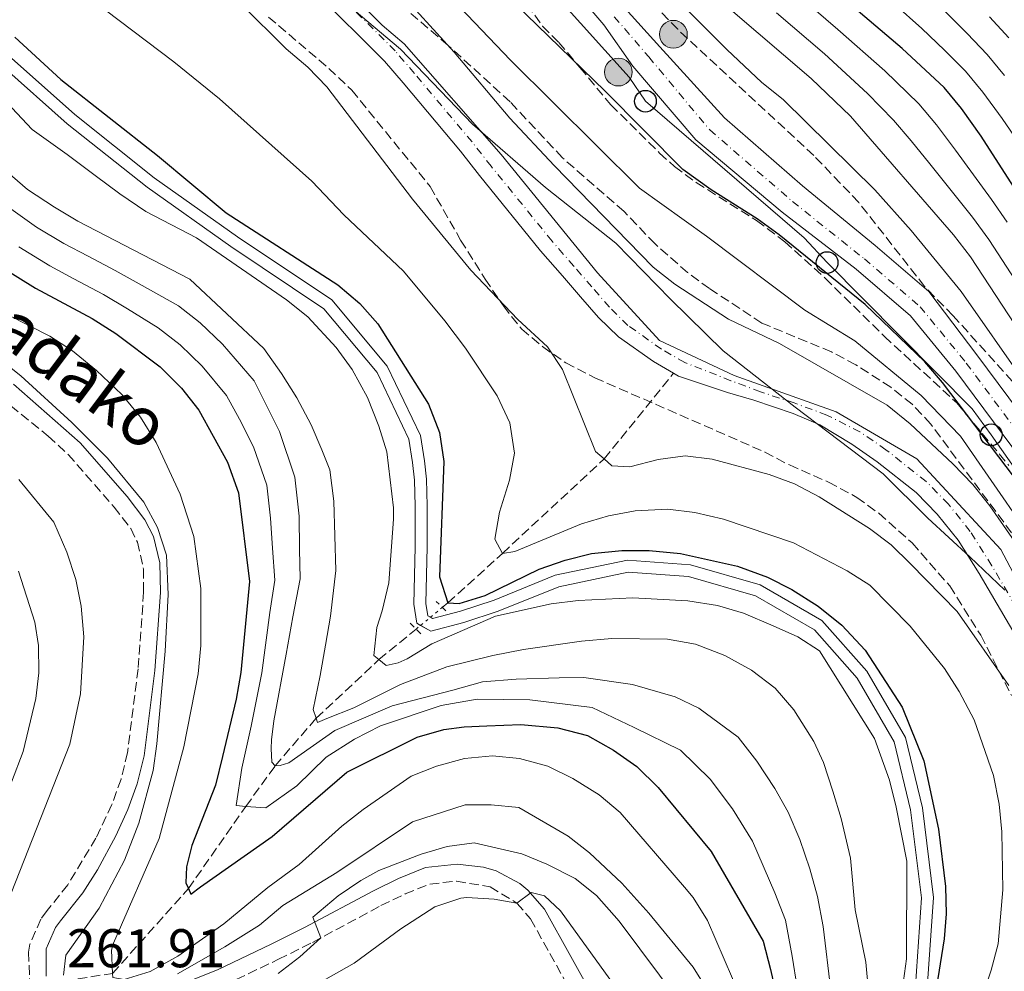
# Model space of a CAD drawing. Units: metres. Extents: x 593173 to 596594, y 4775338 to 4777698.
# Drawn here: x 593453 to 593634, y 4777244 to 4777419 of the extents above; entities that cross this region are included whole.
import ezdxf
from ezdxf.enums import TextEntityAlignment as Align

# ---------------------------------------------------------------- set-up
doc = ezdxf.new("R2010")
doc.units = ezdxf.units.M
doc.header["$MEASUREMENT"] = 0
for name, pattern in [('DGN Style 2', [1.739922, 1.043953, -0.695969]), ('DGN Style 3', [2.435891, 1.739922, -0.695969]), ('DGN Style 4', [2.785615, 1.391938, -0.695969, 0.00174, -0.695969]), ('DGN Style 5', [1.217945, 0.521977, -0.695969])]:
    doc.linetypes.add(name, pattern=pattern)
for name, color, linetype, lineweight in [('Barranco lineal', 142, 'DGN Style 3', 13), ('Barranco lineal no visto', 142, 'DGN Style 5', 0), ('Camino', 7, 'DGN Style 3', 0), ('Canal de obra', 4, 'Continuous', 13), ('Carretera', 9, 'Continuous', 0), ('Cauce permanente', 151, 'Continuous', 13), ('Cauce permanente (área)', 142, 'Continuous', 13), ('Cota de punto acotado terreno', 7, 'Continuous', 0), ('Curva de nivel directora', 30, 'Continuous', 30), ('Curva de nivel intermedia', 30, 'Continuous', 0), ('Eje cauce permanente (área)', 70, 'DGN Style 4', 0), ('Eje de carretera', 7, 'DGN Style 4', 0), ('Hito kilométrico (PK) carretera', 7, 'Continuous', 0), ('Límite de municipio', 7, 'Continuous', 0), ('Línea blanca (vial)', 7, 'Continuous', 13), ('Línea telefónica', 7, 'Continuous', 0), ('Margen derecho', 7, 'Continuous', 0), ('Pontón-alcantarilla (pasos de agua)', 1, 'DGN Style 2', 0), ('Poste telefónico', 7, 'Continuous', 0), ('Puente', 1, 'Continuous', 0), ('Zona arbolada', 92, 'DGN Style 3', 0)]:
    doc.layers.add(name, color=color, linetype=linetype, lineweight=lineweight)
doc.styles.add('Style-Arial', font='arial.ttf')

# ---------------------------------------------------------------- blocks, each defined once
blk = doc.blocks.new('5PTT')
at = {"layer": 'Poste telefónico', "color": 7, "linetype": 'Continuous', "lineweight": 30}
blk.add_circle((0, 0), 0.2, dxfattribs=at)
blk = doc.blocks.new('5HITCA')
at = {"layer": 'Puente', "linetype": 'Continuous', "lineweight": 0}
h = blk.add_hatch(color=1, dxfattribs=at)
edge = h.paths.add_edge_path()
edge.add_arc((0, 0), 0.256, 0, 360)
at = {"layer": 'Puente', "color": 7, "linetype": 'Continuous', "lineweight": 0}
blk.add_circle((0, 0), 0.256, dxfattribs=at)

msp = doc.modelspace()

# ---------------------------------------------------------------- linework, layer by layer
at = {"layer": 'Barranco lineal', "color": 142, "linetype": 'DGN Style 3', "lineweight": 13}
for points in [[(593531.06, 4777310.52, 225.4), (593532.08, 4777311.36, 225), (593542.13, 4777320.46, 220), (593560.8, 4777337.81, 215), (593573.56, 4777353.57, 212.76)], [(593460.06, 4777241.95, 260.96), (593461.63, 4777241.88, 260), (593470.43, 4777243.24, 255), (593484.36, 4777258.82, 250), (593494.94, 4777273.95, 245), (593500.32, 4777281.39, 240), (593507.85, 4777290.14, 235), (593519.41, 4777300.92, 230), (593526.24, 4777306.54, 227.3)]]:
    msp.add_polyline3d(points, dxfattribs=at)
at = {"layer": 'Barranco lineal no visto', "color": 142, "linetype": 'DGN Style 5', "lineweight": 0}
msp.add_polyline3d([(593526.24, 4777306.54, 227.3), (593527.06, 4777307.22, 226.98), (593527.06, 4777307.22, 226.98), (593528.87, 4777308.71, 226.27), (593531.06, 4777310.52, 225.4)], dxfattribs=at)
at = {"layer": 'Camino', "color": 7, "linetype": 'DGN Style 3', "lineweight": 0}
for points in [[(593434.59, 4777361.27, 260.04), (593458.61, 4777342.02, 259.82), (593462.27, 4777338.63, 259.9), (593470.73, 4777328.95, 260.27), (593473.76, 4777325, 260.26), (593475, 4777322.53, 260.27), (593476.11, 4777317.58, 260.34), (593476.14, 4777313.34, 260.42), (593475.11, 4777299.21, 260.72), (593473.18, 4777283.81, 260.72), (593472, 4777278.96, 260.9), (593470.29, 4777274.27, 261.15), (593467.37, 4777268.11, 261.47), (593462.2, 4777259.54, 261.74), (593458.42, 4777254.8, 261.61), (593457.23, 4777253.22, 262.06), (593455.23, 4777248.64, 261.91), (593454.99, 4777247.17, 261.91), (593455.15, 4777242.17, 261.91)], [(593490.97, 4777241.09, 262.83), (593500.94, 4777245.83, 263.61), (593507.16, 4777248.95, 264.38), (593519.78, 4777255.7, 266.85), (593524.22, 4777257.85, 267.42), (593528.75, 4777259.67, 268.04), (593533.66, 4777260.2, 268.86), (593539.84, 4777259.14, 269.88), (593544.78, 4777256.16, 270.62), (593547.29, 4777253.26, 271.03), (593557.84, 4777234.28, 273.24)]]:
    msp.add_polyline3d(points, dxfattribs=at)
at = {"layer": 'Canal de obra', "color": 4, "linetype": 'Continuous', "lineweight": 13, "elevation": 225.3, "flags": 128}
for points in [[(593618.04, 4777240.94), (593619.18, 4777257.14), (593617.17, 4777273.3), (593614.15, 4777285.78), (593607.35, 4777297.51), (593599.47, 4777306.4), (593588.64, 4777312.65), (593576.32, 4777316.2), (593565.25, 4777316.98), (593552.47, 4777314.32), (593541.35, 4777309.81), (593534.99, 4777307.72), (593528.92, 4777306.16), (593526.4, 4777307.6), (593525.85, 4777311.1), (593526.07, 4777321.68), (593526.07, 4777326.2), (593526.07, 4777329.16), (593525.94, 4777333.94), (593525.6, 4777337.15), (593524.93, 4777341.45), (593519.07, 4777353.7), (593509.27, 4777365.43), (593492.15, 4777376.85), (593476.76, 4777387.76), (593462.06, 4777399.42), (593450.26, 4777409.97)], [(593450.26, 4777409.97), (593462.06, 4777399.42), (593476.76, 4777387.76), (593492.15, 4777376.85), (593509.27, 4777365.43), (593519.07, 4777353.7), (593524.93, 4777341.45), (593525.6, 4777337.15), (593525.94, 4777333.94), (593526.07, 4777329.16), (593526.07, 4777326.2), (593526.07, 4777321.68), (593525.85, 4777311.1), (593526.4, 4777307.6), (593527.06, 4777307.22), (593528.92, 4777306.16), (593534.99, 4777307.72), (593541.35, 4777309.81), (593552.47, 4777314.32), (593565.25, 4777316.98), (593576.32, 4777316.2), (593588.64, 4777312.65), (593599.47, 4777306.4), (593607.35, 4777297.51), (593614.15, 4777285.78), (593617.17, 4777273.3), (593619.18, 4777257.14), (593618.04, 4777240.94)], [(593451.86, 4777411.48), (593463.47, 4777401.1), (593478.07, 4777389.51), (593493.39, 4777378.65), (593510.75, 4777367.07), (593520.93, 4777354.89), (593527.04, 4777342.1), (593527.77, 4777337.44), (593528.13, 4777334.09), (593528.26, 4777329.19), (593528.26, 4777326.2), (593528.27, 4777321.65), (593528.04, 4777311.25), (593528.4, 4777308.98), (593529.24, 4777308.5), (593534.38, 4777309.82), (593540.6, 4777311.86), (593551.83, 4777316.42), (593565.1, 4777319.19), (593576.7, 4777318.37), (593589.5, 4777314.68), (593600.87, 4777308.11), (593609.13, 4777298.8), (593616.21, 4777286.61), (593619.33, 4777273.7), (593621.38, 4777257.2), (593620.21, 4777240.57)], [(593451.86, 4777411.48), (593463.47, 4777401.1), (593478.07, 4777389.51), (593493.39, 4777378.65), (593510.75, 4777367.07), (593520.93, 4777354.89), (593527.04, 4777342.1), (593527.77, 4777337.44), (593528.13, 4777334.09), (593528.26, 4777329.19), (593528.26, 4777326.2), (593528.27, 4777321.65), (593528.04, 4777311.25), (593528.4, 4777308.98), (593528.87, 4777308.71), (593529.24, 4777308.5), (593534.38, 4777309.82), (593540.6, 4777311.86), (593551.83, 4777316.42), (593565.1, 4777319.19), (593576.7, 4777318.37), (593589.5, 4777314.68), (593600.87, 4777308.11), (593609.13, 4777298.8), (593616.21, 4777286.61), (593619.33, 4777273.7), (593621.38, 4777257.2), (593620.21, 4777240.57)]]:
    msp.add_lwpolyline(points, dxfattribs=at)
at = {"layer": 'Carretera', "color": 9, "linetype": 'Continuous', "lineweight": 0}
for points in [[(593640.9, 4777333.18, 226.19), (593625.48, 4777353.94, 225.96), (593617.17, 4777364.1, 225.96), (593607.15, 4777372.68, 226.26), (593593.53, 4777383.2, 226.56), (593577.67, 4777396.48, 226.48), (593566.07, 4777410, 226.56), (593560.75, 4777417.61, 227.01), (593557.46, 4777421.5, 227.08)], [(593564.65, 4777420.62, 227.01), (593571.04, 4777413.59, 226.56), (593582.94, 4777400.52, 226.48), (593597.3, 4777387.99, 226.56), (593610.62, 4777377.02, 226.26), (593620.5, 4777368.61, 225.96), (593629.36, 4777356.97, 225.96), (593644.87, 4777336.09, 226.19)]]:
    msp.add_polyline3d(points, dxfattribs=at)
at = {"layer": 'Cauce permanente', "color": 151, "linetype": 'Continuous', "lineweight": 13}
for points in [[(593503.72, 4777433.75, 210.64), (593520.02, 4777417.53, 210.84), (593524.06, 4777414.09, 211.04), (593541.87, 4777393.77, 211.25), (593559.62, 4777372.02, 211.45), (593570.98, 4777359.59, 211.66), (593584.71, 4777353.18, 211.86), (593603.46, 4777346.46, 212.06), (593618.32, 4777337.81, 212.27), (593633.76, 4777321.16, 212.47), (593645.59, 4777298.81, 212.68)], [(593636.98, 4777304.44, 213.18), (593629.79, 4777316.76, 212.95), (593625.89, 4777322.89, 212.88), (593622.07, 4777327.67, 212.88), (593618.18, 4777331.62, 212.88), (593611, 4777337.29, 212.81), (593606.36, 4777340.5, 212.81), (593600.45, 4777344.08, 212.81), (593595.59, 4777346.17, 212.81), (593588.34, 4777348.63, 212.81), (593583.48, 4777350.04, 212.81), (593574.51, 4777353.02, 212.81), (593573.56, 4777353.57, 212.76), (593569.87, 4777355.7, 212.58), (593563.44, 4777360.25, 212.51), (593559.77, 4777363.84, 212.51), (593556.48, 4777367.64, 212.43), (593553.18, 4777371.45, 212.28), (593549.14, 4777376.08, 212.36), (593537.91, 4777389.89, 211.98), (593534.39, 4777394.37, 211.98), (593523.84, 4777406.92, 211.76), (593520.4, 4777410.95, 211.83), (593507.6, 4777423.71, 211.46)]]:
    msp.add_polyline3d(points, dxfattribs=at)
at = {"layer": 'Cauce permanente (área)', "color": 142, "linetype": 'Continuous', "lineweight": 13}
for points in [[(593664.14, 4777245.83, 213.44), (593662.62, 4777256.95, 213.29), (593660.15, 4777261.06, 213.08), (593654.71, 4777278.49, 212.88), (593645.59, 4777298.81, 212.68), (593633.76, 4777321.16, 212.47), (593618.32, 4777337.81, 212.27), (593603.46, 4777346.46, 212.06), (593584.71, 4777353.18, 211.86), (593570.98, 4777359.59, 211.66), (593559.62, 4777372.02, 211.45), (593541.87, 4777393.77, 211.25), (593524.06, 4777414.09, 211.04), (593520.02, 4777417.53, 210.84), (593503.72, 4777433.75, 210.64), (593484.14, 4777451.19, 210.43), (593474.13, 4777460.06, 210.23), (593459.98, 4777476.58, 210.02), (593445.19, 4777495.87, 209.82), (593443.9, 4777499.19, 209.79)], [(593573.56, 4777353.57, 212.76), (593569.87, 4777355.7, 212.58), (593563.44, 4777360.25, 212.51), (593559.77, 4777363.84, 212.51), (593556.48, 4777367.64, 212.43), (593553.18, 4777371.45, 212.28), (593549.14, 4777376.08, 212.36), (593537.91, 4777389.89, 211.98), (593534.39, 4777394.37, 211.98), (593523.84, 4777406.92, 211.76), (593520.4, 4777410.95, 211.83), (593507.6, 4777423.71, 211.46), (593503.78, 4777427.15, 211.39), (593485.22, 4777444.76, 210.79), (593480.66, 4777448.42, 210.79), (593467.64, 4777459.31, 210.19), (593463.9, 4777463.49, 210.19), (593451.92, 4777478.28, 209.37)], [(593636.98, 4777304.44, 213.18), (593629.79, 4777316.76, 212.95), (593625.89, 4777322.89, 212.88), (593622.07, 4777327.67, 212.88), (593618.18, 4777331.62, 212.88), (593611, 4777337.29, 212.81), (593606.36, 4777340.5, 212.81), (593600.45, 4777344.08, 212.81), (593595.59, 4777346.17, 212.81), (593588.34, 4777348.63, 212.81), (593583.48, 4777350.04, 212.81), (593574.51, 4777353.02, 212.81), (593573.56, 4777353.57, 212.76)]]:
    msp.add_polyline3d(points, dxfattribs=at)
at = {"layer": 'Curva de nivel directora', "color": 30, "linetype": 'Continuous', "lineweight": 30, "flags": 128}
for points, elevation in [([(593687.61, 4777158.92), (593683.3, 4777163.65), (593680.38, 4777167.7), (593679.39, 4777172.26), (593679.54, 4777177.26), (593680.85, 4777187.88), (593680.44, 4777203.25), (593680.53, 4777224.08), (593679.49, 4777241.16), (593676.73, 4777257.41), (593673.84, 4777267.68), (593666.75, 4777285.04), (593650.35, 4777313.57), (593638.91, 4777329.99), (593636.29, 4777334.43), (593623.04, 4777351.88), (593619.76, 4777355.64), (593608.79, 4777366.2), (593593, 4777379), (593588.96, 4777381.93), (593580.48, 4777387.26), (593575.31, 4777391.03), (593561.03, 4777405.42), (593536.03, 4777429.68)], 225), ([(593644.36, 4777375.03), (593630.16, 4777397.13), (593626.52, 4777402.22), (593623.32, 4777406.07), (593615.61, 4777413.28), (593598.61, 4777427.75)], 250), ([(593452.45, 4777415.37), (593460.9, 4777407.55), (593478.69, 4777393.58), (593491.33, 4777383.08), (593511.82, 4777369.79), (593515.9, 4777366.41), (593519.18, 4777362.63), (593528.51, 4777347.89), (593530.51, 4777342.69), (593531.33, 4777337.32), (593530.53, 4777316.11), (593532.08, 4777311.36), (593534.18, 4777311.23), (593538.94, 4777312.73), (593548.88, 4777317.53), (593553.64, 4777319.23), (593558.5, 4777320.4), (593564.07, 4777320.99), (593569.07, 4777320.96), (593574.87, 4777320.44), (593585.31, 4777318.11), (593590.86, 4777316.09), (593595.32, 4777313.84), (593600.15, 4777310.73), (593604.54, 4777307.27), (593608.8, 4777302.69), (593615.63, 4777292.2), (593619.62, 4777282.29), (593622.32, 4777269.73), (593623.59, 4777259.22), (593623.7, 4777254.2), (593623.31, 4777249.59), (593621.71, 4777239.26)], 225), ([(593441.39, 4777378.42), (593456.28, 4777369.19), (593466.65, 4777363.64), (593471.01, 4777360.85), (593479.19, 4777354.72), (593483.11, 4777350.83), (593486.3, 4777346.75), (593491.57, 4777337.2), (593493.61, 4777331.56), (593495.6, 4777315.31), (593494.01, 4777298.57), (593493.12, 4777293.65), (593490.64, 4777283.1), (593489.35, 4777277.86), (593485.01, 4777266.76), (593484.01, 4777262.86), (593483.9, 4777259.88), (593484.36, 4777258.82), (593484.82, 4777257.8), (593486.59, 4777259.16), (593499.77, 4777268.43), (593513.52, 4777280.24), (593526.43, 4777286.67), (593531.34, 4777288.07), (593535.07, 4777288.56), (593539.24, 4777288.76), (593545.51, 4777288.98), (593552.32, 4777288.36), (593557.76, 4777286.97), (593562.53, 4777284.28), (593566.81, 4777281.29), (593570.77, 4777277.4), (593580.47, 4777265.64), (593590.07, 4777249.18), (593591.4, 4777243.97), (593594.55, 4777230.12)], 250)]:
    msp.add_lwpolyline(points, dxfattribs=dict(at, elevation=elevation))
at = {"layer": 'Curva de nivel intermedia', "color": 30, "linetype": 'Continuous', "lineweight": 0, "flags": 128}
for points, elevation in [([(593562.04, 4777434.41), (593583.36, 4777413.09), (593589.79, 4777407.04), (593593.72, 4777403.89), (593610.59, 4777387.25), (593617.3, 4777379.83), (593626.44, 4777368.57), (593638.31, 4777351.68)], 230), ([(593526.36, 4777429.22), (593543.57, 4777411.09), (593567.29, 4777387.56), (593579.64, 4777378.74), (593597.74, 4777365.14), (593606.9, 4777359.51), (593619.1, 4777349.46), (593626.32, 4777341.97), (593643.84, 4777316.73)], 220), ([(593652.53, 4777337.85), (593628.2, 4777374.94), (593625.08, 4777379.02), (593606.09, 4777400.84), (593598.87, 4777407.77), (593574.3, 4777428.85)], 235), ([(593639.85, 4777317.56), (593631.72, 4777329.18), (593628.6, 4777333.09), (593624.92, 4777336.94), (593617.06, 4777344.24), (593612.84, 4777347.7), (593593.06, 4777359.03), (593583.66, 4777363.49), (593573.82, 4777369.92), (593569.83, 4777373.09), (593551.65, 4777391.75), (593543.47, 4777400.46), (593533.22, 4777412.57), (593522.4, 4777424.55)], 215), ([(593464.08, 4777424.16), (593481.7, 4777410.82), (593490.07, 4777403.98), (593507.05, 4777388.88), (593512.94, 4777382.68), (593523.94, 4777372.35), (593531.55, 4777363.2), (593535.34, 4777358.16), (593541.12, 4777349.42), (593543.49, 4777344.44), (593544.3, 4777338.85), (593543.42, 4777333.93), (593541.6, 4777328), (593540.69, 4777323.07), (593542.13, 4777320.46), (593544.37, 4777320.79), (593556.63, 4777325.86), (593561.61, 4777327.34), (593566.52, 4777328.29), (593572.5, 4777328.59), (593577.46, 4777327.99), (593582.74, 4777326.72), (593595.61, 4777322.37), (593605.48, 4777317.26), (593609.7, 4777314.59), (593617.1, 4777307.1), (593623.37, 4777299.28), (593626.09, 4777295.07), (593628.88, 4777289.85), (593632.42, 4777279.64), (593633.45, 4777274.38), (593633.95, 4777269.25), (593634.14, 4777258.63), (593633.25, 4777248.69), (593631.96, 4777243.86), (593629.88, 4777237.52)], 220), ([(593494.08, 4777421.39), (593502.33, 4777413.19), (593506.33, 4777409.8), (593509.81, 4777406.19), (593525.6, 4777385.58), (593536.33, 4777372.5), (593544.96, 4777363.42), (593550.4, 4777358.44), (593553.16, 4777354.27), (593559.21, 4777339.21), (593560.8, 4777337.81), (593562.23, 4777336.56), (593565.52, 4777336.38), (593570.73, 4777337.71), (593575.69, 4777338.36), (593580.68, 4777337.74), (593591.14, 4777334.97), (593595.82, 4777333.21), (593600.36, 4777330.82), (593609.63, 4777325.03), (593613.62, 4777322.02), (593617.17, 4777318.5), (593625.71, 4777309.77), (593635.21, 4777296.15)], 215), ([(593614.12, 4777421.49), (593619.26, 4777416.96), (593623.4, 4777412.93), (593627.28, 4777409.12), (593630.47, 4777405.26), (593634.02, 4777400.42), (593636.94, 4777396.11)], 255), ([(593622.91, 4777420.65), (593627.54, 4777416), (593631.24, 4777412.17), (593634.43, 4777408.31)], 260), ([(593637.24, 4777369.39), (593631.56, 4777378.13), (593628.57, 4777382.25), (593620.68, 4777392.06), (593617.28, 4777396.27), (593614.02, 4777400.06), (593609.26, 4777404.98), (593601.32, 4777412.27), (593592.52, 4777419.8)], 240), ([(593634.91, 4777381.32), (593632.07, 4777385.48), (593625.42, 4777394.59), (593621.9, 4777399.24), (593618.67, 4777403.06), (593612.43, 4777409.13), (593603.77, 4777416.77), (593599.37, 4777420.53)], 245), ([(593631.68, 4777419.07), (593635.2, 4777415.22)], 265), ([(593438.72, 4777416.32), (593455.61, 4777398.34), (593462.09, 4777393.8), (593467.22, 4777389.91), (593471.75, 4777386.54), (593476.57, 4777383.32), (593485.84, 4777378.43), (593502.43, 4777367.06), (593506.35, 4777363.91), (593511.55, 4777358.32), (593514.47, 4777354.24), (593517.27, 4777349.08), (593519.38, 4777343.86), (593520.87, 4777339.1), (593522.06, 4777328.81), (593522.11, 4777326.74), (593521.21, 4777315.01), (593520, 4777309.92), (593518.99, 4777306.85), (593518.46, 4777301.69), (593519.41, 4777300.92), (593520.72, 4777299.85), (593522.95, 4777300.32), (593524.59, 4777301.09), (593529.11, 4777303.83), (593540.85, 4777308.92), (593551.07, 4777311.16), (593556.04, 4777311.8), (593566.11, 4777312.31), (593576.19, 4777311.71), (593581.65, 4777310.88), (593586.45, 4777309.46), (593591.87, 4777307.15), (593596.44, 4777305.12), (593600.43, 4777302.56), (593610.51, 4777286.42), (593613.3, 4777278.77), (593614.54, 4777273.83), (593616.49, 4777263.88), (593616.4, 4777245.89), (593615.65, 4777240.5)], 230), ([(593445.94, 4777394.93), (593454.78, 4777387.36), (593459.75, 4777384.08), (593464.04, 4777381.52), (593484.65, 4777370.86), (593498.24, 4777358.11), (593501.5, 4777353.52), (593504.32, 4777349.07), (593506.92, 4777344.1), (593508.91, 4777339.5), (593510.38, 4777335.78), (593511.12, 4777330.04), (593511.49, 4777317.28), (593510.47, 4777308.91), (593509.57, 4777303.6), (593508.59, 4777297.98), (593507.32, 4777291.77), (593507.85, 4777290.14), (593508.09, 4777289.39), (593509.8, 4777290.09), (593514.78, 4777292.09), (593523.39, 4777296.37), (593531.91, 4777299.57), (593540.33, 4777301.69), (593545.99, 4777302.8), (593556.64, 4777304.34), (593562.24, 4777304.79), (593572.47, 4777304.68), (593577.63, 4777303.77), (593583.03, 4777301.67), (593587.92, 4777298.97), (593592.29, 4777295.66), (593595.69, 4777291.67), (593599.35, 4777285.89), (593601.18, 4777282.03), (593602.89, 4777276.75), (593604.37, 4777271.69), (593606.1, 4777264.4), (593606.96, 4777254.93), (593608.91, 4777245.32), (593609.42, 4777239.95)], 235), ([(593447.78, 4777386.55), (593456.46, 4777380.44), (593461.46, 4777377.41), (593465.93, 4777375.07), (593470.88, 4777372.47), (593475.3, 4777370.01), (593482.55, 4777365.95), (593486.55, 4777362.82), (593490.65, 4777358.93), (593496.45, 4777352.2), (593501.11, 4777342.87), (593503.92, 4777334.44), (593504.75, 4777327.3), (593504.8, 4777321.24), (593504.94, 4777315.8), (593503.55, 4777308.79), (593502.32, 4777301.95), (593500.07, 4777289.67), (593499.67, 4777286.16), (593499.61, 4777284.59), (593499.72, 4777282.06), (593500.32, 4777281.39), (593501.22, 4777281.48), (593502.85, 4777281.94), (593511.29, 4777287.87), (593521.84, 4777292.4), (593533, 4777295.29), (593538.43, 4777296.83), (593544.62, 4777297.35), (593552.53, 4777297.59), (593557.08, 4777297.65), (593566.05, 4777296.33), (593573.85, 4777294.11), (593578.2, 4777292), (593585.43, 4777286.64), (593588.92, 4777282.27), (593592.19, 4777277.24), (593594.63, 4777272.86), (593596.78, 4777267.88), (593598.64, 4777262.46), (593600.04, 4777257.4), (593601.08, 4777251.89), (593602.49, 4777240.11)], 240), ([(593453.17, 4777376.79), (593458.87, 4777373.3), (593463.31, 4777370.95), (593468.76, 4777368.06), (593473.15, 4777365.43), (593478.78, 4777361.9), (593482.87, 4777358.77), (593486.88, 4777354.88), (593491.37, 4777349.48), (593493.79, 4777345.1), (593496.34, 4777340.04), (593498.77, 4777333), (593499.48, 4777326.95), (593499.81, 4777321.44), (593500.27, 4777315.55), (593499.34, 4777309.56), (593497.84, 4777298.47), (593495.9, 4777288.67), (593494.22, 4777280.96), (593493.13, 4777274.09), (593494.94, 4777273.95), (593498.61, 4777273.66), (593504.32, 4777277.75), (593509.73, 4777283), (593514.89, 4777286.31), (593519.67, 4777288.73), (593530.83, 4777292.5), (593537.46, 4777293.65), (593547.17, 4777293.53), (593558.63, 4777292.15), (593566.33, 4777288.42), (593574.84, 4777284.3), (593580.29, 4777278.95), (593584.43, 4777273.47), (593588.08, 4777267.54), (593592.21, 4777258.08), (593594.16, 4777253.04), (593595.4, 4777246.41), (593596.33, 4777240.62)], 245), ([(593477.32, 4777243.58), (593472.53, 4777242.15), (593470.47, 4777242.5), (593470.43, 4777243.24), (593470.22, 4777247.5), (593470.58, 4777248.77), (593479.01, 4777268.06), (593483.51, 4777284.91), (593486.19, 4777298.34), (593486.66, 4777303.54), (593486.67, 4777313.99), (593485.37, 4777323.53), (593482.85, 4777331.35), (593478.44, 4777340.85), (593475.55, 4777345.51), (593472.14, 4777349.65), (593467.48, 4777354.08), (593463.05, 4777357.66), (593458.87, 4777360.4), (593436, 4777371.95)], 255), ([(593461.4, 4777242.92), (593461.8, 4777246.58), (593467.96, 4777255.25), (593472.63, 4777264.08), (593475.27, 4777270.84), (593477.86, 4777280.52), (593478.58, 4777285.46), (593480.09, 4777302.5), (593480.63, 4777312.88), (593480.33, 4777320.12), (593478.69, 4777325.22), (593476.17, 4777329.86), (593469.52, 4777337.98), (593462.96, 4777344.51), (593453.58, 4777353.06), (593443.67, 4777360.85)], 260), ([(593453.2, 4777334.01), (593459.63, 4777326.19), (593462.02, 4777320.68), (593463.65, 4777315.62), (593464.67, 4777310.73), (593465.12, 4777305.12), (593464.54, 4777294.62), (593462.57, 4777285.37), (593450.3, 4777254.25)], 265), ([(593453.11, 4777317.21), (593456.14, 4777307.83), (593456.79, 4777303.51), (593456.84, 4777298.52), (593456.3, 4777293.8), (593453.99, 4777284.05), (593451.86, 4777278.37)], 270), ([(593589, 4777231.65), (593579.79, 4777252.96), (593577.17, 4777257.22), (593575.62, 4777259.1), (593563.77, 4777272.81), (593559.92, 4777276.05), (593555.03, 4777279.05), (593550.45, 4777281.31), (593545.25, 4777282.76), (593540.27, 4777283.21), (593535.13, 4777282.77), (593529.97, 4777281.33), (593525.31, 4777279.52), (593516.53, 4777273.39), (593512.58, 4777270.33), (593504.75, 4777263.29), (593498.98, 4777259.04), (593490.89, 4777252.36), (593482.41, 4777246.38), (593477.32, 4777243.58)], 255), ([(593579.81, 4777240.15), (593577.17, 4777244.39), (593569.05, 4777254.32), (593564.05, 4777259.82), (593558.12, 4777265.39), (593554.19, 4777268.47), (593552, 4777269.74), (593545.13, 4777273.72), (593540.05, 4777274.25), (593535.27, 4777274.2), (593525.6, 4777271.09), (593511.68, 4777261.82), (593501.75, 4777255.73), (593497.46, 4777252.09), (593491.09, 4777248.11), (593482.37, 4777243.17)], 260), ([(593500.89, 4777243.21), (593504.87, 4777246.26), (593508.73, 4777249.79), (593507.27, 4777253.58), (593511.92, 4777257.52), (593516.08, 4777260.31), (593519.41, 4777262.16), (593527.14, 4777265.17), (593531.97, 4777266.57), (593536.93, 4777267.25), (593545.65, 4777265.24), (593550.27, 4777263.33), (593555.49, 4777260.66), (593559.41, 4777257.56), (593563.57, 4777252.84), (593574.8, 4777237.82)], 265), ([(593502.18, 4777237.96), (593514.87, 4777245.14), (593523.43, 4777251.44), (593529.7, 4777255.49), (593534.47, 4777257.1), (593535.58, 4777257.2), (593540.59, 4777256.89), (593544.78, 4777256.16), (593547.37, 4777258.13), (593549.84, 4777257.49), (593552.79, 4777254.76), (593564.25, 4777238.85)], 270)]:
    msp.add_lwpolyline(points, dxfattribs=dict(at, elevation=elevation))
at = {"layer": 'Eje cauce permanente (área)', "color": 70, "linetype": 'DGN Style 4', "lineweight": 0}
msp.add_polyline3d([(593639.41, 4777305.7, 212.86), (593632.13, 4777318.19, 212.72), (593628.12, 4777324.48, 212.65), (593624.13, 4777329.49, 212.54), (593620.01, 4777333.67, 212.5), (593612.63, 4777339.5, 212.46), (593607.85, 4777342.8, 212.31), (593601.79, 4777345.86, 212.33), (593595.78, 4777348.11, 212.27), (593589.55, 4777350.15, 212.26), (593584.14, 4777352.19, 212.17), (593575.63, 4777355.53, 212.15), (593571.35, 4777358.01, 211.97), (593565.19, 4777362.36, 212.01), (593561.77, 4777365.72, 212), (593558.55, 4777369.44, 211.93), (593555.25, 4777373.25, 211.87), (593551.23, 4777377.85, 211.88), (593540.05, 4777391.6, 211.62), (593536.52, 4777396.1, 211.57), (593525.93, 4777408.69, 211.38), (593522.41, 4777412.81, 211.38), (593509.48, 4777425.7, 211)], dxfattribs=at)
at = {"layer": 'Eje de carretera', "color": 7, "linetype": 'DGN Style 4', "lineweight": 0}
msp.add_polyline3d([(593562.68, 4777419.1, 227.01), (593569.02, 4777411.72, 226.56), (593580.25, 4777398.28, 226.49), (593595.44, 4777385.14, 226.55), (593608.68, 4777374.57, 226.26), (593618.92, 4777365.8, 225.96), (593627.4, 4777355.44, 225.96), (593642.87, 4777334.62, 226.19), (593651.63, 4777322.49, 226.19), (593660.71, 4777307.02, 226.48), (593669.29, 4777290.29, 226.71), (593677.36, 4777274.05, 227.23), (593681.86, 4777262.74, 227.76), (593684.86, 4777252.85, 228.05), (593686.8, 4777241.48, 227.98), (593687.27, 4777227.21, 228.28), (593688.42, 4777203.7, 228.58), (593690.93, 4777163.23, 228.88), (593691.07, 4777161.29, 228.9)], dxfattribs=at)
at = {"layer": 'Límite de municipio', "color": 7, "linetype": 'Continuous', "lineweight": 0}
msp.add_polyline3d([(593634.51, 4777313.67, 212.78), (593628.07, 4777319.81, 212.9), (593620.35, 4777326.94, 213.25), (593612.11, 4777335.09, 213.04), (593595.93, 4777347.32, 212.47), (593582.7, 4777357.68, 212.97), (593573.03, 4777367.2, 214.11), (593562.98, 4777377.48, 214.19), (593550.01, 4777387.72, 212.77), (593536.63, 4777399.35, 211.23), (593523.35, 4777413.15, 211.23), (593513.71, 4777421.27, 211.08)], dxfattribs=at)
at = {"layer": 'Línea blanca (vial)', "color": 7, "linetype": 'Continuous', "lineweight": 13}
for points in [[(593557.46, 4777421.5, 227.08), (593560.75, 4777417.61, 227.01), (593566.07, 4777410, 226.56), (593577.67, 4777396.48, 226.48), (593593.53, 4777383.2, 226.56), (593607.15, 4777372.68, 226.26), (593617.17, 4777364.1, 225.96), (593625.48, 4777353.94, 225.96), (593640.9, 4777333.18, 226.19), (593649.59, 4777321.16, 226.19), (593658.58, 4777305.85, 226.48), (593667.12, 4777289.2, 226.71), (593675.14, 4777273.06, 227.23), (593679.56, 4777261.93, 227.76), (593682.49, 4777252.29, 228.05), (593684.37, 4777241.23, 227.98), (593684.84, 4777227.11, 228.28), (593685.99, 4777203.57, 228.58), (593688.5, 4777163.06, 228.88), (593688.6, 4777161.82, 228.89)], [(593564.65, 4777420.62, 227.01), (593571.04, 4777413.59, 226.56), (593582.94, 4777400.52, 226.48), (593597.3, 4777387.99, 226.56), (593610.62, 4777377.02, 226.26), (593620.5, 4777368.61, 225.96), (593629.36, 4777356.97, 225.96), (593644.87, 4777336.09, 226.19), (593653.71, 4777323.85, 226.19), (593662.89, 4777308.22, 226.48), (593671.51, 4777291.41, 226.71), (593679.63, 4777275.07, 227.23), (593684.2, 4777263.56, 227.76), (593687.28, 4777253.43, 228.05), (593689.27, 4777241.73, 227.98), (593689.75, 4777227.31, 228.28), (593690.89, 4777203.84, 228.58), (593693.41, 4777163.39, 228.88), (593693.6, 4777160.74, 228.9)]]:
    msp.add_polyline3d(points, dxfattribs=at)
at = {"layer": 'Línea telefónica', "color": 7, "linetype": 'Continuous', "lineweight": 0}
msp.add_polyline3d([(593709.5, 4777179.95, 239.39), (593684.19, 4777193.31, 227.11), (593682.22, 4777241.5, 226.7), (593669.61, 4777280.71, 225.7), (593667.45, 4777285.55, 225.71), (593652.95, 4777311.42, 225.53), (593650.25, 4777316.32, 225.49), (593631.98, 4777342.25, 225.49), (593628.51, 4777347.03, 225.51), (593601.81, 4777373.9, 225.5), (593597.62, 4777378.44, 225.92), (593568.41, 4777403.57, 225.98), (593565.41, 4777407.99, 226.14), (593543.62, 4777432.24, 226.65), (593539.43, 4777435.53, 226.47), (593509.55, 4777465.21, 227.2), (593509.79, 4777467.36, 227.73), (593479.8, 4777495, 227.83), (593471.69, 4777523.93, 229.71), (593474.94, 4777552.64, 230.82), (593481.47, 4777588.64, 231.07), (593484.77, 4777630.44, 233.52), (593473.49, 4777654.99, 230.48)], dxfattribs=at)
at = {"layer": 'Margen derecho', "color": 7, "linetype": 'Continuous', "lineweight": 0}
for points in [[(593452.2, 4777351.58, 259.83), (593464.48, 4777340.78, 259.9), (593473.12, 4777330.9, 260.27), (593476.38, 4777326.64, 260.26), (593477.92, 4777323.57, 260.27), (593479.12, 4777318.71, 260.33), (593479.21, 4777313.24, 260.42), (593478.17, 4777298.91, 260.72), (593476.22, 4777283.26, 260.72), (593474.95, 4777278.07, 260.9), (593473.26, 4777273.37, 261.13), (593471.05, 4777268.54, 261.37), (593467.66, 4777262.26, 261.62), (593464.95, 4777258.07, 261.73), (593460.85, 4777252.9, 261.61), (593459.9, 4777251.66, 262.06), (593458.21, 4777247.77, 261.91), (593458.21, 4777242.75, 261.91)], [(593480.75, 4777240.34, 262.36), (593489.74, 4777243.91, 262.83), (593499.59, 4777248.6, 263.61), (593505.74, 4777251.69, 264.38), (593518.38, 4777258.44, 266.85), (593522.98, 4777260.66, 267.42), (593527.99, 4777262.68, 268.04), (593533.76, 4777263.31, 268.86), (593538.65, 4777262.75, 269.56), (593540.93, 4777262.08, 269.88), (593545.32, 4777259.74, 270.45), (593546.79, 4777258.54, 270.62), (593549.83, 4777255.04, 271.03), (593559.55, 4777237.67, 272.99)]]:
    msp.add_polyline3d(points, dxfattribs=at)
at = {"layer": 'Pontón-alcantarilla (pasos de agua)', "color": 1, "linetype": 'DGN Style 2', "lineweight": 0, "flags": 128}
for points, elevation in [([(593531.7, 4777309.9), (593529.91, 4777311.63)], 225.15), ([(593525.13, 4777307.62), (593527.4, 4777305.41)], 225.44)]:
    msp.add_lwpolyline(points, dxfattribs=dict(at, elevation=elevation))
at = {"layer": 'Zona arbolada', "color": 92, "linetype": 'DGN Style 3', "lineweight": 0}
for points in [[(593640.1, 4777318.36, 224.69), (593620.88, 4777344.21, 224.69), (593617.47, 4777347.86, 224.61), (593613.53, 4777350.98, 224.45), (593607.12, 4777355.1, 224.39), (593602.63, 4777357.49, 224.09), (593589.82, 4777362.79, 223.95), (593580.19, 4777369.12, 223.95), (593576.17, 4777372.07, 224.19), (593570.17, 4777377.33, 224.69), (593564.48, 4777383.3, 224.69), (593553.16, 4777393.16, 224.69), (593543.51, 4777403.47, 224.39), (593532.13, 4777413.84, 224.47), (593498.48, 4777442.56, 224.54)], [(593664.14, 4777245.83, 224.28), (593663.9, 4777250.54, 224.39), (593663.38, 4777255.51, 224.1), (593662.45, 4777261, 224.23), (593661.19, 4777267.43, 224.54), (593658.04, 4777278.17, 224.84), (593655.64, 4777285.21, 224.99), (593652.41, 4777294.53, 224.7), (593645.16, 4777309.71, 224.69), (593640.1, 4777318.36, 224.69), (593620.88, 4777344.21, 224.69), (593617.47, 4777347.86, 224.61), (593613.53, 4777350.98, 224.45), (593607.12, 4777355.1, 224.39), (593602.63, 4777357.49, 224.09), (593589.82, 4777362.79, 223.95), (593580.19, 4777369.12, 223.95), (593576.17, 4777372.07, 224.19), (593570.17, 4777377.33, 224.69), (593564.48, 4777383.3, 224.69), (593553.16, 4777393.16, 224.69), (593543.51, 4777403.47, 224.39), (593532.13, 4777413.84, 224.47), (593498.48, 4777442.56, 224.54)], [(593542.45, 4777427.37, 230.07), (593549.49, 4777417.36, 230.22), (593552.48, 4777414.38, 230.07), (593556.37, 4777409.75, 230.22), (593562.06, 4777402.88, 229.48), (593571.01, 4777394.05, 227.91), (593573.74, 4777391.54, 227.53), (593577.75, 4777388.61, 226.97), (593588.84, 4777381.64, 226.36), (593594.02, 4777377.75, 226.27), (593601.45, 4777371.05, 226.19), (593612.34, 4777360.34, 226.19), (593625.66, 4777348.1, 224.99), (593635.24, 4777336.6, 224.54)], [(593542.45, 4777427.37, 230.07), (593549.49, 4777417.36, 230.22), (593552.48, 4777414.38, 230.07), (593556.37, 4777409.75, 230.22), (593562.06, 4777402.88, 229.48), (593571.01, 4777394.05, 227.91), (593573.74, 4777391.54, 227.53), (593577.75, 4777388.61, 226.97), (593588.84, 4777381.64, 226.36), (593594.02, 4777377.75, 226.27), (593601.45, 4777371.05, 226.19), (593612.34, 4777360.34, 226.19), (593625.66, 4777348.1, 224.99), (593635.24, 4777336.6, 224.54)], [(593637.54, 4777350.26, 241.65), (593624.96, 4777364.15, 241.5), (593619.73, 4777369.52, 241.65), (593610.74, 4777381.02, 242.55), (593607.65, 4777384.96, 242.56), (593599.37, 4777393.57, 242.1), (593574.34, 4777416.79, 241.95), (593568.57, 4777422.75, 241.81)], [(593637.54, 4777350.26, 241.65), (593624.96, 4777364.15, 241.5), (593619.73, 4777369.52, 241.65), (593610.74, 4777381.02, 242.55), (593607.65, 4777384.96, 242.56), (593599.37, 4777393.57, 242.1), (593574.34, 4777416.79, 241.95), (593568.57, 4777422.75, 241.81)], [(593499.1, 4777419.05, 220.94), (593510.17, 4777409.61, 220.94), (593514.44, 4777405.58, 220.94), (593528.81, 4777387.88, 220.94), (593534.43, 4777378.03, 220.94), (593538.92, 4777370.86, 220.94), (593542.29, 4777365.93, 220.49), (593545.66, 4777361.67, 220.49), (593549.48, 4777358.47, 220.91), (593553.74, 4777355.47, 221.72), (593559.1, 4777352.73, 222.06), (593590.38, 4777339.08, 221.91), (593594.87, 4777336.7, 221.91), (593602.05, 4777333.57, 221.91), (593607.28, 4777330.73, 221.76), (593611.33, 4777327.83, 221.34), (593617.46, 4777322.37, 221.01), (593624.35, 4777314.46, 220.87), (593630.06, 4777305.39, 221.02), (593635.73, 4777294.3, 220.87)], [(593499.1, 4777419.05, 220.94), (593510.17, 4777409.61, 220.94), (593514.44, 4777405.58, 220.94), (593528.81, 4777387.88, 220.94), (593534.43, 4777378.03, 220.94), (593538.92, 4777370.86, 220.94), (593542.29, 4777365.93, 220.49), (593545.66, 4777361.67, 220.49), (593549.48, 4777358.47, 220.91), (593553.74, 4777355.47, 221.72), (593559.1, 4777352.73, 222.06), (593590.38, 4777339.08, 221.91), (593594.87, 4777336.7, 221.91), (593602.05, 4777333.57, 221.91), (593607.28, 4777330.73, 221.76), (593611.33, 4777327.83, 221.34), (593617.46, 4777322.37, 221.01), (593624.35, 4777314.46, 220.87), (593630.06, 4777305.39, 221.02), (593635.73, 4777294.3, 220.87)]]:
    msp.add_polyline3d(points, dxfattribs=at)

# ---------------------------------------------------------------- block references
at = {"layer": 'Hito kilométrico (PK) carretera', "color": 7, "linetype": 'Continuous', "lineweight": 0, "xscale": 10, "yscale": 10, "zscale": 10}
for p in [(593573.55, 4777415.87, 227.95), (593563.42, 4777408.93, 225.97)]:
    msp.add_blockref('5HITCA', p, dxfattribs=at)
at = {"layer": 'Poste telefónico', "color": 7, "linetype": 'Continuous', "lineweight": 0, "xscale": 10, "yscale": 10, "zscale": 10}
for p in [(593568.41, 4777403.57, 225.98), (593601.81, 4777373.9, 225.5), (593631.98, 4777342.25, 225.49)]:
    msp.add_blockref('5PTT', p, dxfattribs=at)

# ---------------------------------------------------------------- texts
at = {"color": 7, "linetype": 'Continuous', "lineweight": 0, "style": 'Style-Arial'}
msp.add_text('Trunkadako', height=9, rotation=323.1492, dxfattribs=at).set_placement((593448.68, 4777359.71, 257.45), align=Align.CENTER)
at = {"layer": 'Cota de punto acotado terreno', "color": 7, "linetype": 'Continuous', "lineweight": 0, "style": 'Style-Arial'}
msp.add_text('261.91', height=7, dxfattribs=at).set_placement((593462.04, 4777244.37, 261.91))

doc.saveas('drawing.dxf')
